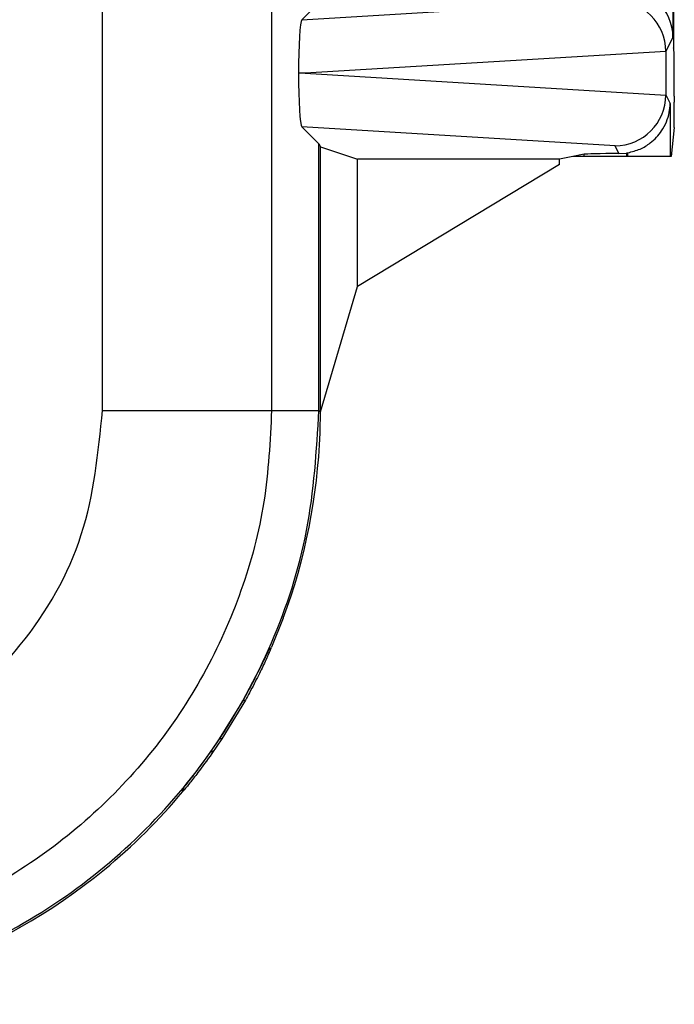
# Model space of a CAD drawing. Units: inches. Extents: x 0.4 to 8, y 0.3 to 10.7.
# Drawn here: x 2.7 to 2.9, y 5.2 to 5.4 of the extents above; entities that cross this region are included whole.
import ezdxf

# ---------------------------------------------------------------- set-up
doc = ezdxf.new("R2010")
doc.units = ezdxf.units.IN
doc.header["$MEASUREMENT"] = 0

msp = doc.modelspace()

# ---------------------------------------------------------------- linework, layer by layer
at = {"color": 7, "linetype": 'Continuous', "lineweight": 25}
for p, q in [((2.869367865308466, 5.634002028186504), (2.869367865308466, 5.38066869485317)), ((2.869279835077343, 5.493287974418789), (2.869279835077343, 5.38276556464354)), ((2.756874857561613, 5.309288481470348), (2.756874857562603, 5.39750838888868)), ((2.790203114067816, 5.397908565636296), (2.790203114067816, 5.309288481470348)), ((2.796166966085257, 5.386211322313281), (2.857874763710082, 5.389952923232091)), ((2.796166966085257, 5.386211322313281), (2.799522636459116, 5.389566992687139)), ((2.869279835077343, 5.38276556464354), (2.867862460268081, 5.379930599119083)), ((2.869462373410108, 5.380479664253652), (2.869367865308466, 5.38066869485317)), ((2.867862347532966, 5.379977356808561), (2.79680237995588, 5.375668694853171)), ((2.867862460268081, 5.379930599119083), (2.867862460268081, 5.371406790587257)), ((2.79680237995588, 5.375668694853171), (2.795498536393123, 5.375668694853171)), ((2.79680237995588, 5.375668694853171), (2.867862347532966, 5.37136003289778)), ((2.867862460268081, 5.371406790587257), (2.86871271559648, 5.369706150412728)), ((2.869542402664282, 5.371147752432192), (2.869542402664282, 5.369974366696392)), ((2.86871271559648, 5.369706150412728), (2.86871271559648, 5.359268504379491)), ((2.796166966085257, 5.365126067393059), (2.799522636459116, 5.361770397019201)), ((2.857874763710082, 5.36138446647425), (2.796166966085257, 5.365126067393059)), ((2.869502571308548, 5.364993393205933), (2.868931521918928, 5.359268504379491)), ((2.799522636459116, 5.309288481470348), (2.799522636459116, 5.361770397019201)), ((2.799522636459116, 5.361770397019201), (2.799813532052141, 5.361188561521594)), ((2.799813532052141, 5.361188561521594), (2.807150621151767, 5.358744852431644)), ((2.799813532052142, 5.308997585877324), (2.799813532052141, 5.361188561521594)), ((2.85864288088356, 5.359848115121506), (2.857874763710082, 5.36138446647425)), ((2.846917742758504, 5.358744852431644), (2.807150621151767, 5.358744852431644)), ((2.807150621151767, 5.333683363176508), (2.807150621151767, 5.358744852431644)), ((2.849542402664281, 5.359268504379491), (2.846917742758504, 5.358744852431644)), ((2.846917742758504, 5.357684416806305), (2.846917742758504, 5.358744852431644)), ((2.851793162081193, 5.359717558578934), (2.849542402664281, 5.359268504379491)), ((2.851793162081193, 5.359268504379491), (2.849542402664281, 5.359268504379491)), ((2.851793162081193, 5.359268504379491), (2.851793162081193, 5.359717558578934)), ((2.860094784565291, 5.359268504379491), (2.851793162081193, 5.359268504379491)), ((2.85864288088356, 5.359848115121506), (2.860094784565291, 5.359956476199591)), ((2.860094784565291, 5.359956476199591), (2.860094784565291, 5.359268504379491)), ((2.860379699570945, 5.359268504379491), (2.860094784565291, 5.359268504379491)), ((2.860379699570945, 5.359268504379491), (2.860379699570945, 5.36000253358562)), ((2.86871271559648, 5.359268504379491), (2.860379699570945, 5.359268504379491)), ((2.868931521918928, 5.359268504379491), (2.86871271559648, 5.359268504379491)), ((2.846917742758504, 5.357684416806305), (2.807150621151767, 5.333683363176508)), ((2.799813532052142, 5.308997585877324), (2.807150621151767, 5.333683363176508)), ((2.756874857561613, 5.309288481470348), (2.790203114067816, 5.309288481470348)), ((2.790203114067816, 5.309288481470348), (2.799522636459116, 5.309288481470348)), ((2.799522636459116, 5.309288481470348), (2.799813532052141, 5.308997585877324)), ((2.792507490485509, 5.268360355731539), (2.790185754390773, 5.262628516921528)), ((2.789788057545323, 5.262283938191332), (2.790035833717798, 5.262285857025102)), ((2.779956685114608, 5.244615225004928), (2.784636046501947, 5.252250462656813)), ((2.785050377468119, 5.252251370981958), (2.78041266734561, 5.244614954148457)), ((2.78463604650194, 5.252250462656813), (2.785050377468128, 5.252251370981957)), ((2.778421653936105, 5.242363057496957), (2.779956685114608, 5.244615225004928)), ((2.78041266734561, 5.244614954148457), (2.778421653936305, 5.241693431789606)), ((2.780412667345614, 5.244614954148458), (2.779956685114608, 5.244615225004928)), ((2.778421653936105, 5.242363057496957), (2.778421653936305, 5.241693431789606)), ((2.773037295192076, 5.234617144737271), (2.772652550689101, 5.234617144737271)), ((2.772698593310343, 5.234206813560076), (2.772686708302921, 5.23420681356007))]:
    msp.add_line(p, q, dxfattribs=at)
for radius, start, end in [(0.1189630753690807, 336.2795749618941, 336.4597136883143), (0.1189630753690803, 320.3344002125123, 320.5906559314469)]:
    msp.add_arc((2.681122848518132, 5.310141629468331), radius, start, end, dxfattribs=at)
for centre, major_axis, ratio, start_param, end_param in [((2.859280215846701, 5.38276556464354), (0.009742370559803426, -0.002299705050340606), 0.9806753420066566, 0.2362099726902132, 1.798279653225133), ((2.857874763710082, 5.379954446280527), (-0.005516356108995257, 0.008349093914302053), 0.9972461544019017, 4.13207841918621, 5.698046687918424), ((2.796170209048509, 5.376213041996093), (4.197464621347181e-05, 0.01002081649531661), 0.06689882351129561, 0.06735956285793743, 1.625424933737981), ((2.869460951898234, 5.371147752432192), (0, 0.009333333333334082), 0.00872686779074191, 4.71238898038469, 6.265732014662901), ((2.857549442679491, 5.379303754663828), (0.00884883739725195, 0.005674693417692111), 0.9334125480728112, 5.743802845098918, 5.748478604116801), ((2.796170209048509, 5.375124347710248), (-4.197464621347181e-05, 0.0100208164953175), 0.06689882351128967, 1.516167719851373, 3.074233090731854), ((2.857874763710082, 5.371382943425814), (0.005516356108995257, 0.00834909391430294), 0.9972461544018278, 3.726731272850969, 5.292699541583115), ((2.857549442679491, 5.372033635042511), (0.00884883739725151, -0.005674693417692112), 0.9334125480728671, 0.5347067030628824, 0.5393824620807667), ((2.869498768325327, 5.369974366696392), (0, 0.004999999999999893), 0.00872686779072059, 3.228859116190538, 4.71238898038469), ((2.860094784565291, 5.359704881002695), (0.008333333333333304, 0), 0.01745506492827793, 1.745918498290238, 3.054326190984598), ((2.858640245542046, 5.369851863157536), (0.004472714922462818, -0.008946111164840787), 0.9998096356151162, 5.965458148589396, 5.994320025858298), ((2.683142422907139, 5.309006470664839), (0.08250207363193729, -0.08250207363193596), 0.9999238504775703, 0.429591823484713, 0.7493922396823858), ((2.698592885711243, 5.293556007860735), (0.1212133223099223, 0.03669656437061697), 0.5657972191755897, 5.378125324813544, 5.382958483217917), ((2.683142422907139, 5.309006470664839), (0.08250207363193729, -0.08250207363193596), 0.9999238504775703, 6.186010037311479, 6.372670629545106), ((2.608354158152447, 5.383794735419531), (-0.1403489018390025, 0.2270815590996014), 0.3819920286122642, 3.784591411406982, 3.786880763701571), ((2.683142422907139, 5.309006470664839), (0.08250207363193729, -0.08250207363193596), 0.9999238504775703, 5.497825219993082, 6.186010037311479)]:
    msp.add_ellipse(centre, major_axis=major_axis, ratio=ratio, start_param=start_param, end_param=end_param, dxfattribs=at)
for points, knots in [([(2.860379699570945, 5.36000253358562), (2.861206580452585, 5.360213011355771), (2.862855370954702, 5.360632701490154), (2.865225988083152, 5.362120620022694), (2.867447590610733, 5.364533672484106), (2.86851933805653, 5.367259053052895), (2.868706790085442, 5.369108005471026), (2.868712540167023, 5.369688441857066), (2.86871271559648, 5.369706150412728)], [0, 0, 0, 0, 0.1545053148415477, 0.3080817337701067, 0.5398057022972581, 0.8556575285195401, 0.9955962500764065, 1, 1, 1, 1]), ([(2.682860396049191, 5.235274036009375), (2.688343614688292, 5.235638946668068), (2.702110602968678, 5.236555145910205), (2.722927606067801, 5.245446026856283), (2.741683685239301, 5.26218381841166), (2.754424761485024, 5.284352467019256), (2.756058192859207, 5.300976822586651), (2.756874857561613, 5.309288481470348)], [0, 0, 0, 0, 0.1419317358441932, 0.3563550302459976, 0.5710467487507364, 0.7855367633961083, 1, 1, 1, 1]), ([(2.790203114067816, 5.309288481470348), (2.789902207167169, 5.303264757235878), (2.789300380380847, 5.291217048825303), (2.784624007730443, 5.273640808533425), (2.777222677448822, 5.257091433199138), (2.767137905741231, 5.241979410023784), (2.754625876761807, 5.228811344938947), (2.740109353591687, 5.21786944263505), (2.723945369524076, 5.209634417705675), (2.704814045047057, 5.203337167620891), (2.690818463854848, 5.202450148811478), (2.68286041210163, 5.201945779504162)], [0, 0, 0, 0, 0.1072154179629723, 0.214435462590394, 0.3217290220967779, 0.4290318080280195, 0.5364683414218664, 0.6439114823871613, 0.7512283829405975, 0.8585455383308532, 0.9999999999999999, 0.9999999999999999, 0.9999999999999999, 0.9999999999999999]), ([(2.68286041210163, 5.192626257112861), (2.690809946951774, 5.193096061888752), (2.706500430614649, 5.194023344339837), (2.728766015681495, 5.201274309931806), (2.748684362060692, 5.212094006641445), (2.765838757349758, 5.226310277197775), (2.780055030162876, 5.243464719805184), (2.790874715500024, 5.263383188062177), (2.798125579976654, 5.285648697206379), (2.799052843292892, 5.30133904690013), (2.799522636459116, 5.309288481470348)], [0, 0, 0, 0, 0.1301216772739998, 0.2568291214443047, 0.3801219863717799, 0.4999999993036024, 0.6198796484346939, 0.7431730586295487, 0.8698799576718885, 1, 1, 1, 1]), ([(2.799738072294363, 5.304802087721437), (2.799756336725588, 5.305362201136654), (2.799792865889709, 5.306482437218447), (2.799820478653874, 5.30799656358285), (2.799829311880745, 5.308679890022139), (2.799833681203711, 5.309017894915267)], [0, 0, 0, 0, 0.335700611069518, 0.6714067668847084, 0.9999999999999999, 0.9999999999999999, 0.9999999999999999, 0.9999999999999999]), ([(2.784636046501947, 5.252250462656813), (2.785294765527399, 5.253449872206193), (2.786612103861654, 5.255848509738764), (2.788183065809343, 5.258989886824312), (2.789280140780105, 5.261276400921149), (2.78971571991235, 5.262181023248516), (2.789774858606953, 5.262265160026635), (2.789788057545301, 5.262283938191333)], [0, 0, 0, 0, 0.2334752297576465, 0.4669151161182989, 0.7009851412431296, 0.9332640209149761, 1, 1, 1, 1]), ([(2.790035833717795, 5.262285857025102), (2.78997179680709, 5.262139288276144), (2.789843825817653, 5.261846386141763), (2.788982390102564, 5.259933699644441), (2.787659027838516, 5.257168189357193), (2.786238463068956, 5.25440559435432), (2.785314528421481, 5.25273032650264), (2.785050377468119, 5.252251370981958)], [0, 0, 0, 0, 0.2216809021514529, 0.4430058239075803, 0.6730880495976622, 0.9065365677106012, 1, 1, 1, 1]), ([(2.772652550689101, 5.234617144737271), (2.772717747996177, 5.234713387815777), (2.772847884813826, 5.23490549341828), (2.773901804860136, 5.236244012230292), (2.775529669681219, 5.238354344387526), (2.777181733550033, 5.240596095101473), (2.778159675663479, 5.241989722433381), (2.778421653936105, 5.242363057496957)], [0, 0, 0, 0, 0.1929405122465691, 0.3851181189113062, 0.642677145618375, 0.904277745202702, 1, 1, 1, 1]), ([(2.778421653936305, 5.241693431789606), (2.777473908659822, 5.240381846550956), (2.775854034751639, 5.238140102108474), (2.774101092119106, 5.23592411033195), (2.773203124646001, 5.234818224324369), (2.77308675298318, 5.234677115701285), (2.773037295192076, 5.234617144737271)], [0, 0, 0, 0, 0.3681967630568002, 0.6293171217543909, 0.8424603042250988, 1, 1, 1, 1])]:
    msp.add_open_spline(points, degree=3, knots=knots, dxfattribs=at)

doc.saveas('drawing.dxf')
